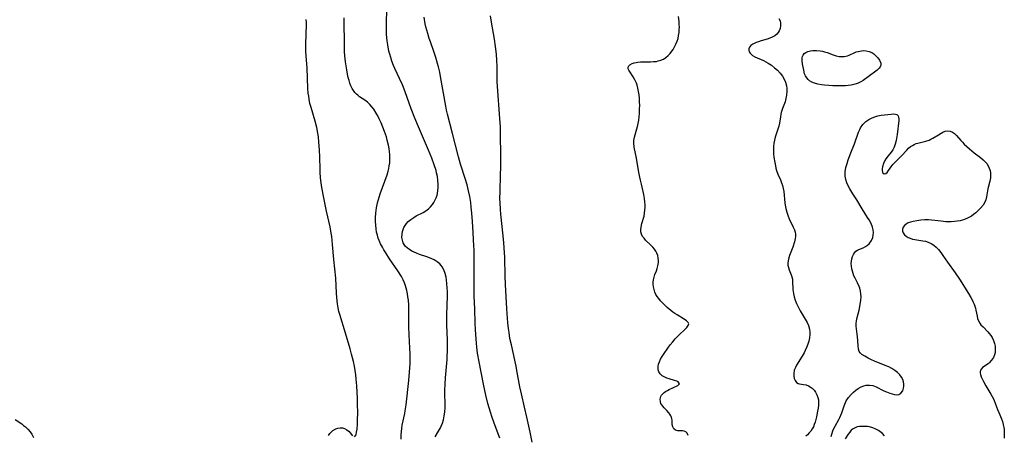
# Model space of a CAD drawing. Units: inches. Extents: x 2084925 to 2090289, y 265233 to 270636.
# Drawn here: x 2087193 to 2087388, y 266275 to 266357 of the extents above; entities that cross this region are included whole.
import ezdxf

# ---------------------------------------------------------------- set-up
doc = ezdxf.new("R2010")
doc.units = ezdxf.units.IN
doc.header["$MEASUREMENT"] = 0
doc.layers.add('c_02_T12S_R19E', color=126, linetype='Continuous')

msp = doc.modelspace()

# ---------------------------------------------------------------- linework, layer by layer
at = {"layer": 'c_02_T12S_R19E'}
for points in [[(2087275.24, 266274.65, 832), (2087275.91, 266275.78, 832), (2087276.27, 266276.46, 832), (2087276.42, 266276.8, 832), (2087276.66, 266277.4, 832), (2087276.85, 266278.02, 832), (2087277.04, 266278.85, 832), (2087277.13, 266279.55, 832), (2087277.18, 266280.48, 832), (2087277.16, 266283.95, 832), (2087277.19, 266285.13, 832), (2087277.26, 266286.41, 832), (2087277.58, 266290.03, 832), (2087277.62, 266290.74, 832), (2087277.66, 266291.61, 832), (2087277.67, 266292.35, 832), (2087277.65, 266293.83, 832), (2087277.51, 266296.93, 832), (2087277.51, 266297.55, 832), (2087277.52, 266298.42, 832), (2087277.62, 266301.26, 832), (2087277.64, 266302.14, 832), (2087277.64, 266303.46, 832), (2087277.62, 266304.27, 832), (2087277.56, 266305.06, 832), (2087277.47, 266305.83, 832), (2087277.39, 266306.33, 832), (2087277.2, 266307.09, 832), (2087276.94, 266307.8, 832), (2087276.58, 266308.43, 832), (2087276.4, 266308.67, 832), (2087276.12, 266308.97, 832), (2087275.59, 266309.4, 832), (2087275, 266309.77, 832), (2087274.57, 266309.98, 832), (2087274.13, 266310.17, 832), (2087273.59, 266310.37, 832), (2087272.14, 266310.87, 832), (2087271.54, 266311.09, 832), (2087271.06, 266311.3, 832), (2087270.61, 266311.52, 832), (2087270.14, 266311.81, 832), (2087269.71, 266312.12, 832), (2087269.3, 266312.52, 832), (2087269.06, 266312.86, 832), (2087268.9, 266313.15, 832), (2087268.72, 266313.69, 832), (2087268.64, 266314.25, 832), (2087268.67, 266314.95, 832), (2087268.74, 266315.38, 832), (2087268.87, 266315.8, 832), (2087269.04, 266316.2, 832), (2087269.27, 266316.6, 832), (2087269.54, 266316.98, 832), (2087269.89, 266317.37, 832), (2087270.41, 266317.82, 832), (2087270.99, 266318.22, 832), (2087271.48, 266318.5, 832), (2087272.83, 266319.21, 832), (2087273.39, 266319.54, 832), (2087273.92, 266319.93, 832), (2087274.33, 266320.33, 832), (2087274.7, 266320.77, 832), (2087274.95, 266321.14, 832), (2087275.17, 266321.53, 832), (2087275.41, 266322.07, 832), (2087275.59, 266322.63, 832), (2087275.67, 266322.97, 832), (2087275.78, 266323.56, 832), (2087275.83, 266324.16, 832), (2087275.83, 266324.82, 832), (2087275.78, 266325.5, 832), (2087275.67, 266326.33, 832), (2087275.52, 266327.02, 832), (2087275.4, 266327.51, 832), (2087275.05, 266328.65, 832), (2087274.56, 266329.96, 832), (2087273.91, 266331.53, 832), (2087271.92, 266336.18, 832), (2087271.22, 266337.87, 832), (2087270.49, 266339.78, 832), (2087269.28, 266343.13, 832), (2087268.74, 266344.49, 832), (2087268.18, 266345.75, 832), (2087267.22, 266347.77, 832), (2087266.98, 266348.32, 832), (2087266.63, 266349.23, 832), (2087266.42, 266349.9, 832), (2087266.23, 266350.58, 832), (2087266.07, 266351.22, 832), (2087265.83, 266352.44, 832), (2087265.72, 266353.27, 832), (2087265.6, 266354.51, 832), (2087265.57, 266355.36, 832), (2087265.56, 266356.2, 832), (2087265.58, 266357.24, 832), (2087265.73, 266360.6, 832)], [(2087259.24, 266274.67, 828), (2087259.57, 266275.1, 828), (2087259.66, 266275.58, 828), (2087259.74, 266276.17, 828), (2087259.83, 266277.24, 828), (2087259.86, 266277.89, 828), (2087259.89, 266279.54, 828), (2087259.85, 266281, 828), (2087259.81, 266282.31, 828), (2087259.67, 266284.82, 828), (2087259.58, 266286.1, 828), (2087259.49, 266286.96, 828), (2087259.38, 266287.81, 828), (2087259.23, 266288.68, 828), (2087259.03, 266289.6, 828), (2087258.66, 266291.1, 828), (2087258.37, 266292.13, 828), (2087257.47, 266295.22, 828), (2087256.32, 266298.97, 828), (2087256.16, 266299.57, 828), (2087256, 266300.27, 828), (2087255.87, 266301.07, 828), (2087255.73, 266302.33, 828), (2087255.67, 266303.18, 828), (2087255.51, 266306.14, 828), (2087255.15, 266309.86, 828), (2087254.91, 266312.86, 828), (2087254.74, 266314.4, 828), (2087254.64, 266315.1, 828), (2087254.4, 266316.35, 828), (2087253.68, 266319.46, 828), (2087253.15, 266322.06, 828), (2087252.79, 266324.17, 828), (2087252.66, 266325.05, 828), (2087252.53, 266326.06, 828), (2087252.44, 266327.18, 828), (2087252.41, 266327.76, 828), (2087252.36, 266330.18, 828), (2087252.31, 266331.64, 828), (2087252.2, 266333.14, 828), (2087252.08, 266334.21, 828), (2087251.97, 266334.93, 828), (2087251.75, 266336.06, 828), (2087251.42, 266337.32, 828), (2087250.63, 266340.01, 828), (2087250.42, 266340.83, 828), (2087250.25, 266341.66, 828), (2087250.16, 266342.23, 828), (2087250.09, 266342.86, 828), (2087250.01, 266343.78, 828), (2087249.84, 266347.87, 828), (2087249.65, 266350.19, 828), (2087249.6, 266351.18, 828), (2087249.6, 266352.26, 828), (2087249.69, 266354.84, 828), (2087249.72, 266356.19, 828), (2087249.71, 266356.87, 828), (2087249.67, 266357.47, 828)], [(2087268.48, 266274.23, 830), (2087268.48, 266274.99, 830), (2087268.53, 266275.75, 830), (2087268.6, 266276.32, 830), (2087268.71, 266276.97, 830), (2087269.2, 266279.29, 830), (2087269.3, 266279.87, 830), (2087269.46, 266281.04, 830), (2087269.99, 266285.83, 830), (2087270.14, 266287.5, 830), (2087270.24, 266289.22, 830), (2087270.28, 266290.21, 830), (2087270.28, 266291.15, 830), (2087270.22, 266292.29, 830), (2087270.06, 266294.91, 830), (2087270.03, 266296.5, 830), (2087270, 266300.17, 830), (2087269.98, 266300.83, 830), (2087269.91, 266301.82, 830), (2087269.84, 266302.45, 830), (2087269.74, 266303.07, 830), (2087269.6, 266303.74, 830), (2087269.34, 266304.65, 830), (2087269.12, 266305.26, 830), (2087268.85, 266305.85, 830), (2087268.52, 266306.48, 830), (2087267.81, 266307.58, 830), (2087266.2, 266309.98, 830), (2087265.42, 266311.18, 830), (2087265.06, 266311.77, 830), (2087264.76, 266312.31, 830), (2087264.42, 266312.97, 830), (2087264.12, 266313.66, 830), (2087263.96, 266314.11, 830), (2087263.77, 266314.69, 830), (2087263.62, 266315.29, 830), (2087263.51, 266315.93, 830), (2087263.44, 266316.66, 830), (2087263.41, 266317.4, 830), (2087263.42, 266318.16, 830), (2087263.49, 266319.03, 830), (2087263.63, 266320.11, 830), (2087263.83, 266321.08, 830), (2087264.01, 266321.79, 830), (2087264.34, 266322.86, 830), (2087264.79, 266324.13, 830), (2087265.71, 266326.65, 830), (2087265.92, 266327.35, 830), (2087266.04, 266327.88, 830), (2087266.14, 266328.41, 830), (2087266.21, 266329.03, 830), (2087266.25, 266329.62, 830), (2087266.25, 266330.21, 830), (2087266.22, 266330.7, 830), (2087266.18, 266331.2, 830), (2087266.09, 266331.86, 830), (2087265.97, 266332.51, 830), (2087265.73, 266333.55, 830), (2087265.56, 266334.16, 830), (2087265.2, 266335.28, 830), (2087264.88, 266336.12, 830), (2087264.53, 266336.95, 830), (2087264.14, 266337.77, 830), (2087263.85, 266338.35, 830), (2087263.55, 266338.9, 830), (2087263.07, 266339.66, 830), (2087262.7, 266340.16, 830), (2087262.3, 266340.63, 830), (2087261.79, 266341.1, 830), (2087261.28, 266341.47, 830), (2087260.24, 266342.16, 830), (2087259.89, 266342.43, 830), (2087259.65, 266342.64, 830), (2087259.31, 266343.01, 830), (2087259.04, 266343.38, 830), (2087258.8, 266343.78, 830), (2087258.54, 266344.32, 830), (2087258.34, 266344.83, 830), (2087258.17, 266345.36, 830), (2087258, 266345.98, 830), (2087257.85, 266346.61, 830), (2087257.69, 266347.47, 830), (2087257.44, 266349.08, 830), (2087257.32, 266350.23, 830), (2087257.27, 266351.12, 830), (2087257.24, 266351.92, 830), (2087257.22, 266357.82, 830)], [(2087288.05, 266274.42, 834), (2087287.14, 266276.85, 834), (2087286.52, 266278.54, 834), (2087286.19, 266279.54, 834), (2087285.92, 266280.42, 834), (2087285.67, 266281.31, 834), (2087285.27, 266282.93, 834), (2087284.8, 266285.15, 834), (2087283.92, 266289.56, 834), (2087283.63, 266291.25, 834), (2087283.48, 266292.48, 834), (2087283.32, 266294.07, 834), (2087283.19, 266295.94, 834), (2087283.13, 266297.16, 834), (2087283.08, 266300.05, 834), (2087282.97, 266302.6, 834), (2087282.95, 266303.78, 834), (2087282.97, 266310.34, 834), (2087282.94, 266311.84, 834), (2087282.91, 266312.52, 834), (2087282.73, 266315.19, 834), (2087282.61, 266317.38, 834), (2087282.5, 266319.04, 834), (2087282.38, 266320.23, 834), (2087282.26, 266321.15, 834), (2087282.07, 266322.35, 834), (2087281.85, 266323.47, 834), (2087281.56, 266324.69, 834), (2087281.19, 266325.93, 834), (2087280.27, 266328.76, 834), (2087279.83, 266330.22, 834), (2087278.66, 266334.84, 834), (2087277.65, 266338.66, 834), (2087277.47, 266339.47, 834), (2087277.31, 266340.25, 834), (2087276.29, 266346.18, 834), (2087276.13, 266347, 834), (2087275.89, 266348.09, 834), (2087275.71, 266348.77, 834), (2087275.36, 266349.96, 834), (2087274.97, 266351.1, 834), (2087274.27, 266353.05, 834), (2087274.06, 266353.67, 834), (2087273.74, 266354.72, 834), (2087273.39, 266356.03, 834), (2087273.26, 266356.62, 834), (2087273.02, 266357.91, 834)], [(2087294.46, 266273.64, 836), (2087294.07, 266275.62, 836), (2087293.4, 266278.6, 836), (2087292.95, 266280.55, 836), (2087292.3, 266283.22, 836), (2087291.99, 266284.57, 836), (2087291.71, 266286.06, 836), (2087291.48, 266287.46, 836), (2087291.26, 266288.7, 836), (2087291.02, 266289.87, 836), (2087290.32, 266292.93, 836), (2087290.05, 266294.21, 836), (2087289.86, 266295.38, 836), (2087289.75, 266296.19, 836), (2087289.63, 266297.32, 836), (2087289.54, 266298.23, 836), (2087289.41, 266300.06, 836), (2087289.14, 266304.9, 836), (2087289.08, 266306.58, 836), (2087289.01, 266310.23, 836), (2087288.92, 266312.15, 836), (2087288.85, 266313.19, 836), (2087288.72, 266314.54, 836), (2087288.25, 266318.85, 836), (2087288.16, 266319.76, 836), (2087288.08, 266321.17, 836), (2087288.07, 266321.91, 836), (2087288.08, 266323.42, 836), (2087288.2, 266326.58, 836), (2087288.23, 266328.24, 836), (2087288.23, 266330.16, 836), (2087288.18, 266334.99, 836), (2087288.14, 266336.16, 836), (2087288.05, 266337.86, 836), (2087287.59, 266344.18, 836), (2087287.54, 266345.17, 836), (2087287.48, 266348.17, 836), (2087287.44, 266349.34, 836), (2087287.35, 266350.59, 836), (2087287.18, 266352.13, 836), (2087286.97, 266353.54, 836), (2087286.38, 266356.96, 836), (2087286.21, 266358.22, 836)], [(2087325.34, 266274.95, 838), (2087325.13, 266275.38, 838), (2087324.88, 266275.66, 838), (2087324.56, 266275.83, 838), (2087324.22, 266275.9, 838), (2087323.33, 266275.86, 838), (2087322.82, 266276.01, 838), (2087322.52, 266276.28, 838), (2087322.32, 266276.64, 838), (2087322.21, 266277.11, 838), (2087322.18, 266277.96, 838), (2087322.13, 266278.27, 838), (2087322.05, 266278.57, 838), (2087321.92, 266278.87, 838), (2087321.71, 266279.2, 838), (2087321.54, 266279.43, 838), (2087321.12, 266279.89, 838), (2087320.58, 266280.45, 838), (2087320.33, 266280.74, 838), (2087320.12, 266281.04, 838), (2087319.96, 266281.31, 838), (2087319.85, 266281.59, 838), (2087319.78, 266282.14, 838), (2087319.93, 266282.67, 838), (2087320.1, 266282.95, 838), (2087320.31, 266283.2, 838), (2087320.57, 266283.45, 838), (2087320.87, 266283.67, 838), (2087321.23, 266283.89, 838), (2087321.62, 266284.09, 838), (2087323.29, 266284.84, 838), (2087323.63, 266285.19, 838), (2087323.4, 266285.58, 838), (2087323.08, 266285.73, 838), (2087322.68, 266285.86, 838), (2087321.57, 266286.19, 838), (2087321.13, 266286.34, 838), (2087320.7, 266286.52, 838), (2087320.22, 266286.81, 838), (2087319.84, 266287.17, 838), (2087319.56, 266287.6, 838), (2087319.44, 266287.95, 838), (2087319.39, 266288.34, 838), (2087319.4, 266288.7, 838), (2087319.47, 266289.07, 838), (2087319.65, 266289.57, 838), (2087319.89, 266290.08, 838), (2087320.22, 266290.63, 838), (2087320.59, 266291.21, 838), (2087321.32, 266292.26, 838), (2087321.8, 266292.91, 838), (2087322.29, 266293.55, 838), (2087322.8, 266294.15, 838), (2087323.37, 266294.74, 838), (2087324.87, 266296.15, 838), (2087325.09, 266296.37, 838), (2087325.37, 266296.74, 838), (2087325.47, 266297.07, 838), (2087325.34, 266297.39, 838), (2087325.03, 266297.7, 838), (2087324.75, 266297.91, 838), (2087324.46, 266298.1, 838), (2087323.15, 266298.87, 838), (2087322.69, 266299.16, 838), (2087322.29, 266299.43, 838), (2087321.9, 266299.73, 838), (2087321.21, 266300.31, 838), (2087320.45, 266301.04, 838), (2087319.85, 266301.69, 838), (2087319.52, 266302.09, 838), (2087319.23, 266302.51, 838), (2087318.98, 266302.94, 838), (2087318.77, 266303.38, 838), (2087318.59, 266303.9, 838), (2087318.48, 266304.43, 838), (2087318.43, 266304.97, 838), (2087318.43, 266305.39, 838), (2087318.48, 266305.81, 838), (2087318.61, 266306.35, 838), (2087318.78, 266306.88, 838), (2087319.05, 266307.58, 838), (2087319.22, 266308.07, 838), (2087319.36, 266308.57, 838), (2087319.46, 266309.25, 838), (2087319.47, 266309.67, 838), (2087319.43, 266310.1, 838), (2087319.32, 266310.62, 838), (2087319.14, 266311.12, 838), (2087318.93, 266311.54, 838), (2087318.7, 266311.88, 838), (2087318.36, 266312.3, 838), (2087317.95, 266312.72, 838), (2087316.93, 266313.69, 838), (2087316.61, 266314.06, 838), (2087316.34, 266314.45, 838), (2087316.13, 266314.88, 838), (2087316, 266315.34, 838), (2087315.97, 266315.81, 838), (2087316.01, 266316.3, 838), (2087316.16, 266316.97, 838), (2087316.61, 266318.48, 838), (2087316.72, 266319.08, 838), (2087316.79, 266319.63, 838), (2087316.83, 266320.21, 838), (2087316.83, 266320.71, 838), (2087316.8, 266321.22, 838), (2087316.7, 266321.95, 838), (2087316.55, 266322.76, 838), (2087316.08, 266324.78, 838), (2087315.9, 266325.59, 838), (2087315.61, 266327.13, 838), (2087315.1, 266329.96, 838), (2087314.65, 266332.12, 838), (2087314.56, 266332.97, 838), (2087314.59, 266333.47, 838), (2087314.71, 266334.11, 838), (2087315.21, 266335.81, 838), (2087315.39, 266336.52, 838), (2087315.57, 266337.51, 838), (2087315.64, 266338.15, 838), (2087315.7, 266338.8, 838), (2087315.74, 266339.73, 838), (2087315.75, 266340.42, 838), (2087315.74, 266341.11, 838), (2087315.71, 266341.8, 838), (2087315.64, 266342.51, 838), (2087315.54, 266343.19, 838), (2087315.41, 266343.85, 838), (2087315.23, 266344.47, 838), (2087315.11, 266344.81, 838), (2087314.8, 266345.5, 838), (2087314.44, 266346.12, 838), (2087313.84, 266346.99, 838), (2087313.6, 266347.4, 838), (2087313.48, 266347.71, 838), (2087313.47, 266348, 838), (2087313.58, 266348.26, 838), (2087313.81, 266348.49, 838), (2087314.23, 266348.74, 838), (2087314.63, 266348.88, 838), (2087315.08, 266348.97, 838), (2087315.41, 266349.02, 838), (2087315.91, 266349.07, 838), (2087316.43, 266349.09, 838), (2087317.91, 266349.09, 838), (2087318.49, 266349.11, 838), (2087319.06, 266349.17, 838), (2087319.41, 266349.24, 838), (2087319.96, 266349.4, 838), (2087320.48, 266349.63, 838), (2087320.96, 266349.93, 838), (2087321.4, 266350.3, 838), (2087321.79, 266350.72, 838), (2087322.14, 266351.2, 838), (2087322.36, 266351.52, 838), (2087322.67, 266352.05, 838), (2087322.94, 266352.6, 838), (2087323.18, 266353.18, 838), (2087323.35, 266353.72, 838), (2087323.47, 266354.27, 838), (2087323.56, 266354.89, 838), (2087323.6, 266355.51, 838), (2087323.61, 266355.92, 838), (2087323.6, 266356.5, 838), (2087323.56, 266357.08, 838), (2087323.45, 266358.07, 838)], [(2087343.3, 266357.66, 838), (2087343.56, 266357.23, 838), (2087343.67, 266356.77, 838), (2087343.67, 266356.2, 838), (2087343.58, 266355.71, 838), (2087343.39, 266355.22, 838), (2087343.21, 266354.9, 838), (2087342.95, 266354.57, 838), (2087342.56, 266354.25, 838), (2087342, 266353.94, 838), (2087341.54, 266353.75, 838), (2087341.04, 266353.59, 838), (2087339.81, 266353.23, 838), (2087339.29, 266353.07, 838), (2087338.8, 266352.89, 838), (2087338.18, 266352.59, 838), (2087337.8, 266352.31, 838), (2087337.53, 266351.99, 838), (2087337.38, 266351.68, 838), (2087337.35, 266351.37, 838), (2087337.44, 266351.07, 838), (2087337.63, 266350.78, 838), (2087337.85, 266350.56, 838), (2087338.13, 266350.35, 838), (2087338.58, 266350.09, 838), (2087340.29, 266349.31, 838), (2087340.76, 266349.07, 838), (2087341.23, 266348.81, 838), (2087341.88, 266348.39, 838), (2087342.49, 266347.91, 838), (2087343.06, 266347.4, 838), (2087343.6, 266346.82, 838), (2087344.07, 266346.2, 838), (2087344.4, 266345.62, 838), (2087344.65, 266345.01, 838), (2087344.84, 266344.29, 838), (2087344.9, 266343.77, 838), (2087344.93, 266343.25, 838), (2087344.87, 266342.45, 838), (2087344.74, 266341.77, 838), (2087344.55, 266341.11, 838), (2087344.06, 266339.83, 838), (2087343.91, 266339.4, 838), (2087343.81, 266339.04, 838), (2087343.72, 266338.68, 838), (2087343.63, 266338.18, 838), (2087343.44, 266336.89, 838), (2087343.32, 266336.32, 838), (2087343.2, 266335.89, 838), (2087342.61, 266334.15, 838), (2087342.44, 266333.56, 838), (2087342.32, 266332.96, 838), (2087342.26, 266332.3, 838), (2087342.25, 266331.63, 838), (2087342.29, 266330.82, 838), (2087342.35, 266330.17, 838), (2087342.5, 266329.1, 838), (2087342.63, 266328.41, 838), (2087342.74, 266327.95, 838), (2087342.87, 266327.5, 838), (2087343.14, 266326.79, 838), (2087343.65, 266325.63, 838), (2087343.88, 266325.06, 838), (2087344.06, 266324.52, 838), (2087344.2, 266323.97, 838), (2087344.29, 266323.38, 838), (2087344.48, 266321.11, 838), (2087344.55, 266320.66, 838), (2087344.69, 266319.96, 838), (2087344.88, 266319.28, 838), (2087345.16, 266318.46, 838), (2087345.38, 266317.94, 838), (2087346.19, 266316.3, 838), (2087346.44, 266315.73, 838), (2087346.58, 266315.31, 838), (2087346.65, 266314.88, 838), (2087346.65, 266314.44, 838), (2087346.59, 266314, 838), (2087346.44, 266313.34, 838), (2087346.09, 266312.32, 838), (2087345.46, 266310.62, 838), (2087345.23, 266309.91, 838), (2087345.11, 266309.22, 838), (2087345.13, 266308.73, 838), (2087345.23, 266308.24, 838), (2087345.38, 266307.8, 838), (2087345.76, 266306.84, 838), (2087345.91, 266306.39, 838), (2087346, 266305.93, 838), (2087346.03, 266305.56, 838), (2087346.1, 266303.89, 838), (2087346.22, 266303.1, 838), (2087346.37, 266302.42, 838), (2087346.58, 266301.79, 838), (2087346.83, 266301.16, 838), (2087347.1, 266300.58, 838), (2087347.58, 266299.66, 838), (2087348.57, 266297.99, 838), (2087348.92, 266297.36, 838), (2087349.19, 266296.76, 838), (2087349.39, 266296.07, 838), (2087349.47, 266295.53, 838), (2087349.48, 266294.99, 838), (2087349.42, 266294.3, 838), (2087349.27, 266293.68, 838), (2087349.14, 266293.26, 838), (2087348.87, 266292.54, 838), (2087348.56, 266291.82, 838), (2087348.31, 266291.31, 838), (2087347.96, 266290.67, 838), (2087346.85, 266288.88, 838), (2087346.61, 266288.46, 838), (2087346.39, 266287.89, 838), (2087346.29, 266287.27, 838), (2087346.3, 266286.73, 838), (2087346.39, 266286.24, 838), (2087346.53, 266285.86, 838), (2087346.83, 266285.46, 838), (2087347.17, 266285.27, 838), (2087347.44, 266285.2, 838), (2087348.22, 266285.08, 838), (2087348.74, 266284.97, 838), (2087349.22, 266284.79, 838), (2087349.54, 266284.62, 838), (2087349.95, 266284.32, 838), (2087350.31, 266283.96, 838), (2087350.62, 266283.54, 838), (2087350.88, 266283.04, 838), (2087351.06, 266282.5, 838), (2087351.16, 266282.02, 838), (2087351.19, 266281.5, 838), (2087351.17, 266280.94, 838), (2087351.1, 266280.37, 838), (2087351, 266279.79, 838), (2087350.77, 266278.66, 838), (2087350.64, 266278.12, 838), (2087350.5, 266277.6, 838), (2087350.35, 266277.13, 838), (2087350.17, 266276.68, 838), (2087349.94, 266276.24, 838), (2087349.67, 266275.83, 838), (2087349.35, 266275.45, 838), (2087349, 266275.1, 838), (2087348.64, 266274.79, 838)], [(2087353.71, 266274.77, 838), (2087353.81, 266275.24, 838), (2087354.02, 266275.88, 838), (2087354.23, 266276.34, 838), (2087354.47, 266276.8, 838), (2087355.22, 266278.09, 838), (2087355.43, 266278.51, 838), (2087355.62, 266278.96, 838), (2087355.79, 266279.43, 838), (2087356.24, 266280.84, 838), (2087356.52, 266281.52, 838), (2087356.67, 266281.82, 838), (2087357.1, 266282.49, 838), (2087357.63, 266283.09, 838), (2087358.1, 266283.54, 838), (2087358.6, 266283.95, 838), (2087359.07, 266284.26, 838), (2087359.64, 266284.57, 838), (2087360.14, 266284.78, 838), (2087360.64, 266284.91, 838), (2087361.3, 266284.96, 838), (2087361.97, 266284.85, 838), (2087362.58, 266284.62, 838), (2087364.12, 266283.83, 838), (2087364.67, 266283.58, 838), (2087365.29, 266283.33, 838), (2087365.76, 266283.18, 838), (2087366.21, 266283.07, 838), (2087366.68, 266283, 838), (2087367.11, 266283.05, 838), (2087367.51, 266283.31, 838), (2087367.87, 266283.83, 838), (2087368.04, 266284.34, 838), (2087368.09, 266284.73, 838), (2087368.09, 266285.14, 838), (2087368.01, 266285.61, 838), (2087367.86, 266286.07, 838), (2087367.62, 266286.52, 838), (2087367.31, 266286.95, 838), (2087366.82, 266287.45, 838), (2087366.3, 266287.86, 838), (2087365.72, 266288.22, 838), (2087365.09, 266288.54, 838), (2087364.4, 266288.85, 838), (2087362.28, 266289.72, 838), (2087361.7, 266289.96, 838), (2087361, 266290.3, 838), (2087360.33, 266290.65, 838), (2087359.77, 266291.04, 838), (2087359.47, 266291.32, 838), (2087359.25, 266291.62, 838), (2087359.1, 266292.05, 838), (2087359.01, 266292.72, 838), (2087358.98, 266293.73, 838), (2087358.92, 266294.58, 838), (2087358.86, 266295.02, 838), (2087358.68, 266296.13, 838), (2087358.63, 266296.66, 838), (2087358.63, 266297.17, 838), (2087358.68, 266297.67, 838), (2087358.82, 266298.35, 838), (2087359.21, 266299.82, 838), (2087359.44, 266300.9, 838), (2087359.58, 266301.81, 838), (2087359.62, 266302.43, 838), (2087359.6, 266303.04, 838), (2087359.52, 266303.6, 838), (2087359.38, 266304.14, 838), (2087359.24, 266304.52, 838), (2087358.93, 266305.22, 838), (2087358.45, 266306.15, 838), (2087358.21, 266306.65, 838), (2087358.03, 266307.08, 838), (2087357.89, 266307.53, 838), (2087357.77, 266308, 838), (2087357.69, 266308.54, 838), (2087357.67, 266309.07, 838), (2087357.71, 266309.54, 838), (2087357.79, 266310, 838), (2087357.94, 266310.48, 838), (2087358.1, 266310.84, 838), (2087358.31, 266311.16, 838), (2087358.6, 266311.48, 838), (2087358.92, 266311.72, 838), (2087359.17, 266311.86, 838), (2087360.02, 266312.2, 838), (2087360.48, 266312.41, 838), (2087360.9, 266312.67, 838), (2087361.21, 266312.96, 838), (2087361.69, 266313.63, 838), (2087361.93, 266314.21, 838), (2087362.04, 266314.7, 838), (2087362.08, 266315.21, 838), (2087362.03, 266315.74, 838), (2087361.89, 266316.28, 838), (2087361.6, 266317, 838), (2087361.21, 266317.72, 838), (2087360.91, 266318.22, 838), (2087359.85, 266319.9, 838), (2087358.76, 266321.69, 838), (2087357.98, 266322.9, 838), (2087357.39, 266323.85, 838), (2087357.13, 266324.33, 838), (2087356.8, 266325.08, 838), (2087356.6, 266325.73, 838), (2087356.48, 266326.38, 838), (2087356.47, 266327.25, 838), (2087356.61, 266328.14, 838), (2087356.83, 266328.9, 838), (2087357.06, 266329.6, 838), (2087357.59, 266331.03, 838), (2087358.32, 266332.81, 838), (2087358.54, 266333.39, 838), (2087358.91, 266334.54, 838), (2087359.12, 266335.1, 838), (2087359.36, 266335.65, 838), (2087359.53, 266335.96, 838), (2087359.99, 266336.63, 838), (2087360.55, 266337.21, 838), (2087361.14, 266337.64, 838), (2087361.79, 266337.98, 838), (2087362.37, 266338.19, 838), (2087362.97, 266338.35, 838), (2087363.57, 266338.46, 838), (2087365.56, 266338.72, 838), (2087365.96, 266338.75, 838), (2087366.42, 266338.71, 838), (2087366.69, 266338.6, 838), (2087366.95, 266338.36, 838), (2087367.06, 266338.08, 838), (2087367.09, 266337.79, 838), (2087367.09, 266337.46, 838), (2087366.79, 266334.67, 838), (2087366.67, 266333.89, 838), (2087366.58, 266333.47, 838), (2087366.37, 266332.73, 838), (2087366.15, 266332.13, 838), (2087365.88, 266331.59, 838), (2087365.56, 266331.12, 838), (2087364.97, 266330.4, 838), (2087364.55, 266329.82, 838), (2087364.35, 266329.49, 838), (2087364.07, 266328.89, 838), (2087363.87, 266328.25, 838), (2087363.81, 266327.9, 838), (2087363.78, 266327.58, 838), (2087363.86, 266327.14, 838), (2087364.19, 266326.84, 838), (2087364.54, 266326.92, 838), (2087364.78, 266327.14, 838), (2087365.06, 266327.5, 838), (2087365.71, 266328.42, 838), (2087365.94, 266328.72, 838), (2087366.35, 266329.18, 838), (2087367.62, 266330.45, 838), (2087368.67, 266331.58, 838), (2087369.03, 266331.93, 838), (2087369.41, 266332.25, 838), (2087369.78, 266332.49, 838), (2087370.15, 266332.69, 838), (2087370.56, 266332.85, 838), (2087370.85, 266332.94, 838), (2087371.37, 266333.08, 838), (2087372.47, 266333.34, 838), (2087373.08, 266333.55, 838), (2087373.47, 266333.73, 838), (2087373.85, 266333.93, 838), (2087374.94, 266334.62, 838), (2087375.46, 266334.93, 838), (2087375.84, 266335.12, 838), (2087376.29, 266335.29, 838), (2087376.68, 266335.35, 838), (2087377.25, 266335.3, 838), (2087377.72, 266335.13, 838), (2087378.16, 266334.85, 838), (2087378.54, 266334.49, 838), (2087379.41, 266333.45, 838), (2087379.7, 266333.12, 838), (2087380.05, 266332.76, 838), (2087380.56, 266332.28, 838), (2087381.09, 266331.81, 838), (2087382.04, 266331.03, 838), (2087383.29, 266330.06, 838), (2087383.82, 266329.64, 838), (2087384.29, 266329.19, 838), (2087384.56, 266328.87, 838), (2087384.95, 266328.2, 838), (2087385.19, 266327.48, 838), (2087385.25, 266327.11, 838), (2087385.28, 266326.76, 838), (2087385.26, 266326.08, 838), (2087385.15, 266325.42, 838), (2087384.74, 266323.89, 838), (2087384.48, 266322.28, 838), (2087384.34, 266321.69, 838), (2087384.2, 266321.34, 838), (2087383.82, 266320.66, 838), (2087383.31, 266320.02, 838), (2087382.84, 266319.55, 838), (2087382.33, 266319.1, 838), (2087381.9, 266318.78, 838), (2087381.47, 266318.48, 838), (2087380.83, 266318.12, 838), (2087380.14, 266317.82, 838), (2087379.28, 266317.56, 838), (2087378.69, 266317.45, 838), (2087378.1, 266317.38, 838), (2087377.44, 266317.35, 838), (2087376.41, 266317.36, 838), (2087375.46, 266317.44, 838), (2087373.6, 266317.66, 838), (2087372.99, 266317.7, 838), (2087372.28, 266317.71, 838), (2087371.46, 266317.66, 838), (2087370.67, 266317.56, 838), (2087369.96, 266317.42, 838), (2087369.43, 266317.28, 838), (2087368.96, 266317.1, 838), (2087368.54, 266316.88, 838), (2087368.23, 266316.62, 838), (2087367.96, 266316.26, 838), (2087367.81, 266315.87, 838), (2087367.81, 266315.47, 838), (2087367.93, 266315.13, 838), (2087368.2, 266314.76, 838), (2087368.53, 266314.48, 838), (2087368.94, 266314.24, 838), (2087369.37, 266314.06, 838), (2087369.8, 266313.92, 838), (2087370.25, 266313.82, 838), (2087371.83, 266313.59, 838), (2087372.37, 266313.48, 838), (2087372.9, 266313.32, 838), (2087373.49, 266313.05, 838), (2087374.05, 266312.69, 838), (2087374.52, 266312.28, 838), (2087374.96, 266311.82, 838), (2087375.43, 266311.23, 838), (2087375.84, 266310.66, 838), (2087376.74, 266309.35, 838), (2087378.29, 266307.19, 838), (2087379.11, 266305.94, 838), (2087380.88, 266303.12, 838), (2087381.35, 266302.33, 838), (2087381.6, 266301.87, 838), (2087381.83, 266301.42, 838), (2087382, 266301.01, 838), (2087382.15, 266300.61, 838), (2087382.28, 266300.21, 838), (2087382.39, 266299.78, 838), (2087382.61, 266298.59, 838), (2087382.71, 266298.18, 838), (2087382.9, 266297.67, 838), (2087383.16, 266297.21, 838), (2087383.38, 266296.92, 838), (2087383.78, 266296.47, 838), (2087384.71, 266295.54, 838), (2087385.02, 266295.2, 838), (2087385.32, 266294.81, 838), (2087385.59, 266294.39, 838), (2087385.89, 266293.76, 838), (2087386.06, 266293.22, 838), (2087386.17, 266292.67, 838), (2087386.21, 266291.99, 838), (2087386.16, 266291.43, 838), (2087386.04, 266290.92, 838), (2087385.85, 266290.45, 838), (2087385.49, 266289.87, 838), (2087385.03, 266289.39, 838), (2087384.78, 266289.19, 838), (2087383.7, 266288.43, 838), (2087383.46, 266288.2, 838), (2087383.29, 266287.92, 838), (2087383.21, 266287.64, 838), (2087383.21, 266287.34, 838), (2087383.27, 266287.04, 838), (2087383.44, 266286.57, 838), (2087383.87, 266285.65, 838), (2087384.33, 266284.79, 838), (2087385.36, 266283.14, 838), (2087385.61, 266282.68, 838), (2087385.9, 266282.07, 838), (2087386.27, 266281.16, 838), (2087386.65, 266280.12, 838), (2087386.9, 266279.5, 838), (2087387.43, 266278.26, 838), (2087387.64, 266277.69, 838), (2087387.8, 266277.1, 838), (2087387.96, 266276.22, 838), (2087387.98, 266275.88, 838), (2087388, 266275.1, 838), (2087387.96, 266274.39, 838)], [(2087191.97, 266278.14, 828), (2087193.3, 266277.23, 828), (2087193.67, 266276.95, 828), (2087194.03, 266276.65, 828), (2087194.52, 266276.17, 828), (2087194.97, 266275.65, 828), (2087195.29, 266275.18, 828), (2087195.62, 266274.57, 828)], [(2087254.07, 266274.93, 828), (2087254.37, 266275.33, 828), (2087254.96, 266275.91, 828), (2087255.53, 266276.27, 828), (2087255.96, 266276.42, 828), (2087256.41, 266276.49, 828), (2087256.86, 266276.45, 828), (2087257.29, 266276.32, 828), (2087257.75, 266276.06, 828), (2087258.16, 266275.73, 828), (2087258.4, 266275.46, 828), (2087258.84, 266274.91, 828)], [(2087364.28, 266274.88, 838), (2087363.85, 266275.32, 838), (2087363.61, 266275.53, 838), (2087363.04, 266275.93, 838), (2087362.52, 266276.22, 838), (2087361.97, 266276.44, 838), (2087361.28, 266276.64, 838), (2087360.86, 266276.71, 838), (2087360.44, 266276.75, 838), (2087359.74, 266276.76, 838), (2087359.29, 266276.72, 838), (2087358.87, 266276.63, 838), (2087358.43, 266276.48, 838), (2087358.03, 266276.26, 838), (2087357.67, 266275.97, 838), (2087357.36, 266275.63, 838), (2087357.07, 266275.23, 838), (2087356.45, 266274.27, 838)]]:
    msp.add_polyline3d(points, dxfattribs=at)
msp.add_polyline3d([(2087360, 266345.4, 838), (2087359.55, 266345.12, 838), (2087359.07, 266344.87, 838), (2087358.64, 266344.7, 838), (2087358.2, 266344.56, 838), (2087357.64, 266344.44, 838), (2087357.07, 266344.36, 838), (2087356.56, 266344.32, 838), (2087356.04, 266344.3, 838), (2087354.79, 266344.3, 838), (2087354.02, 266344.31, 838), (2087353.25, 266344.35, 838), (2087352.4, 266344.43, 838), (2087351.75, 266344.53, 838), (2087351.05, 266344.67, 838), (2087350.4, 266344.86, 838), (2087349.89, 266345.07, 838), (2087349.43, 266345.33, 838), (2087349.11, 266345.59, 838), (2087348.85, 266345.9, 838), (2087348.61, 266346.28, 838), (2087348.44, 266346.69, 838), (2087348.25, 266347.39, 838), (2087348.01, 266348.66, 838), (2087347.94, 266349.24, 838), (2087347.95, 266349.84, 838), (2087348.01, 266350.13, 838), (2087348.13, 266350.39, 838), (2087348.37, 266350.7, 838), (2087348.7, 266350.94, 838), (2087349.1, 266351.12, 838), (2087349.62, 266351.25, 838), (2087350.08, 266351.31, 838), (2087350.79, 266351.32, 838), (2087351.52, 266351.24, 838), (2087351.97, 266351.16, 838), (2087352.39, 266351.06, 838), (2087352.91, 266350.89, 838), (2087354.08, 266350.44, 838), (2087354.69, 266350.27, 838), (2087355.3, 266350.16, 838), (2087355.8, 266350.13, 838), (2087356.28, 266350.16, 838), (2087356.92, 266350.28, 838), (2087357.23, 266350.39, 838), (2087358.35, 266350.9, 838), (2087358.67, 266351.03, 838), (2087359.04, 266351.15, 838), (2087359.71, 266351.28, 838), (2087360.17, 266351.3, 838), (2087360.63, 266351.27, 838), (2087361.24, 266351.13, 838), (2087361.76, 266350.9, 838), (2087362.12, 266350.66, 838), (2087362.54, 266350.29, 838), (2087362.91, 266349.89, 838), (2087363.29, 266349.38, 838), (2087363.54, 266348.83, 838), (2087363.56, 266348.44, 838), (2087363.41, 266348.08, 838), (2087363.2, 266347.81, 838), (2087362.79, 266347.43, 838), (2087362.28, 266347.04, 838)], close=True, dxfattribs=at)

doc.saveas('drawing.dxf')
